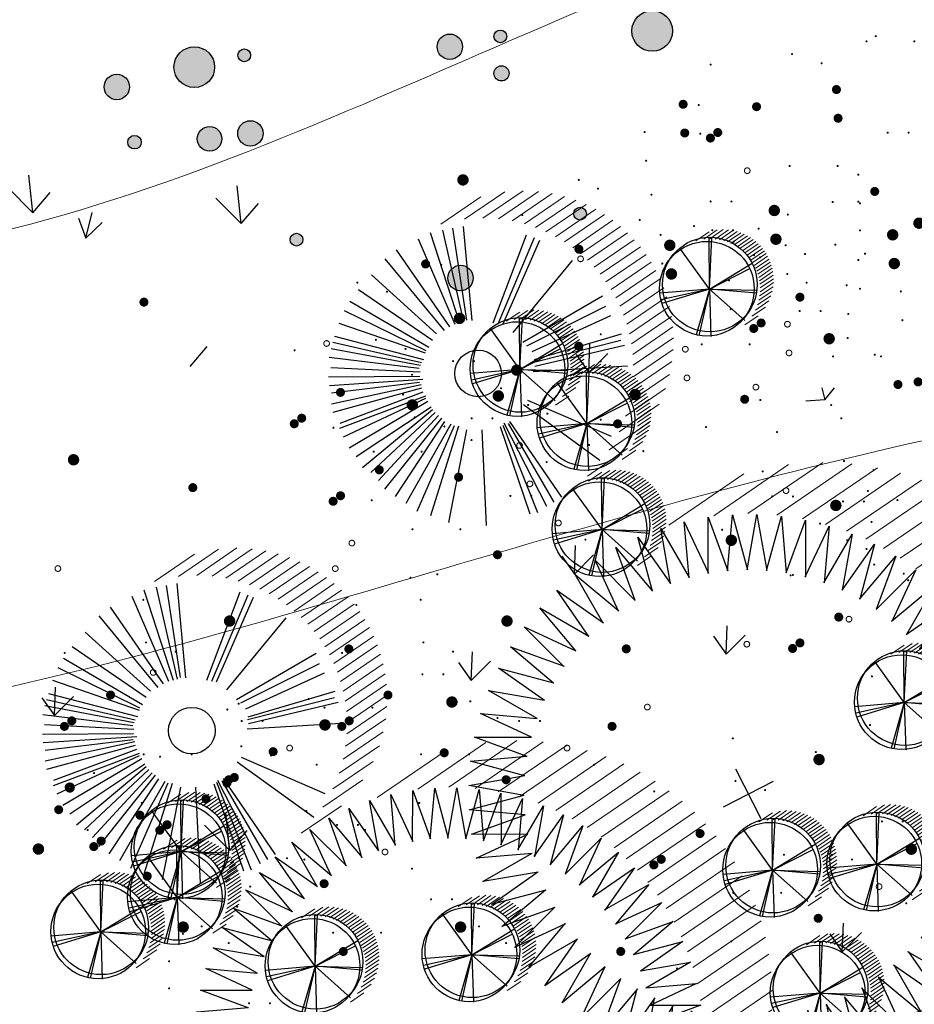
# Model space of a CAD drawing. Units: millimetres. Extents: x 1172 to 2372, y 472 to 752.
# Drawn here: x 1439 to 1443, y 529 to 533 of the extents above; entities that cross this region are included whole.
import ezdxf

# ---------------------------------------------------------------- set-up
doc = ezdxf.new("R2010")
doc.units = ezdxf.units.MM
doc.layers.get('0').update_dxf_attribs({"lineweight": 5})
for name, color, linetype, lineweight in [('---pelle', 2, 'Continuous', 20), ('A- FURNITUR', 41, 'Continuous', 13), ('A-landscape2', 8, 'Continuous', 18), ('line', 2, 'Continuous', 5)]:
    doc.layers.add(name, color=color, linetype=linetype, lineweight=lineweight)
for name, color, linetype in [('A-landscape', 7, 'Continuous'), ('A-landscape1', 101, 'Continuous'), ('A-PLANTS', 54, 'Continuous')]:
    doc.layers.add(name, color=color, linetype=linetype)
doc.layers.add('A-landscape3', color=7, linetype='Continuous', true_color=0xe4ac6c)

# ---------------------------------------------------------------- blocks, each defined once
blk = doc.blocks.new('chaman22')
at = {"layer": 'A-landscape1', "color": 3}
for p, q in [((14.3896, 19.5339), (14.3983, 19.7606)), ((14.289, 19.6775), (14.3896, 19.5339)), ((14.3896, 19.5339), (14.5418, 19.686)), ((2.4522, 18.7877), (2.4191, 19.088)), ((2.2483, 18.9904), (2.4518, 18.7872)), ((2.4518, 18.7872), (2.5894, 18.9477)), ((4.1134, 18.7009), (4.0803, 19.0012)), ((3.9096, 18.9036), (4.113, 18.7004)), ((4.113, 18.7004), (4.2506, 18.8609)), ((2.8742, 18.5847), (2.9231, 18.7885)), ((2.8166, 18.7425), (2.8742, 18.5847)), ((2.8742, 18.5847), (3.0034, 18.7081)), ((3.705, 17.5589), (3.8426, 17.7194)), ((6.8846, 17.5115), (6.8933, 17.7381)), ((6.784, 17.655), (6.8846, 17.5115)), ((6.8846, 17.5115), (7.0368, 17.6635)), ((8.744, 17.3907), (8.768, 17.2949)), ((8.768, 17.2949), (8.8458, 17.3907)), ((8.768, 17.2949), (8.618, 17.283)), ((6.7711, 15.9039), (6.7798, 16.1305)), ((6.6705, 16.0474), (6.7711, 15.9039)), ((6.7711, 15.9039), (6.9233, 16.0559)), ((7.9805, 15.2643), (7.9892, 15.491)), ((7.8799, 15.4079), (7.9805, 15.2643)), ((7.9805, 15.2643), (8.1327, 15.4164)), ((2.624, 14.7737), (2.6327, 15.0003)), ((2.5235, 14.9172), (2.624, 14.7737)), ((2.624, 14.7737), (2.7762, 14.9257)), ((4.0231, 13.6971), (3.99, 13.9974)), ((3.8193, 13.8999), (4.0227, 13.6966)), ((4.0227, 13.6966), (4.1603, 13.8571)), ((8.9074, 12.89), (8.9161, 13.1167)), ((8.8069, 13.0336), (8.9074, 12.89)), ((8.9074, 12.89), (9.0596, 13.0421))]:
    blk.add_line(p, q, dxfattribs=at)
blk = doc.blocks.new('*X147')
at = {"color": 0}
for p, q in [((7.996, 13.2812), (8.1578, 13.2812)), ((8.0712, 13.25), (8.233, 13.25)), ((8.1238, 13.2188), (8.2856, 13.2188)), ((8.165, 13.1875), (8.3268, 13.1875)), ((8.1987, 13.1562), (8.3605, 13.1562)), ((8.227, 13.125), (8.3888, 13.125)), ((8.251, 13.0938), (8.4128, 13.0938)), ((8.2713, 13.0625), (8.4331, 13.0625)), ((8.2886, 13.0312), (8.4504, 13.0312)), ((8.3031, 13), (8.4649, 13)), ((8.3151, 12.9688), (8.4769, 12.9688)), ((8.3247, 12.9375), (8.4865, 12.9375)), ((8.3322, 12.9062), (8.494, 12.9062)), ((8.3376, 12.875), (8.4994, 12.875)), ((8.341, 12.8438), (8.5028, 12.8438)), ((8.3424, 12.8125), (8.5043, 12.8125)), ((8.3419, 12.7812), (8.5037, 12.7812)), ((8.3394, 12.75), (8.5012, 12.75)), ((8.3349, 12.7188), (8.4967, 12.7188)), ((8.3284, 12.6875), (8.4902, 12.6875)), ((8.3197, 12.6562), (8.4816, 12.6562)), ((8.3088, 12.625), (8.4706, 12.625)), ((8.2955, 12.5938), (8.4573, 12.5938)), ((8.2795, 12.5625), (8.4414, 12.5625)), ((8.2606, 12.5312), (8.4225, 12.5312)), ((8.2384, 12.5), (8.4002, 12.5)), ((8.2122, 12.4688), (8.374, 12.4688)), ((8.1811, 12.4375), (8.3429, 12.4375)), ((8.1436, 12.4062), (8.3055, 12.4062)), ((8.097, 12.375), (8.2588, 12.375)), ((8.0346, 12.3438), (8.1964, 12.3438)), ((7.9265, 12.3125), (8.0883, 12.3125))]:
    blk.add_line(p, q, dxfattribs=at)
blk = doc.blocks.new('SHADOW1')
blk.add_blockref('*X147', (-7.8425, -12.8054))
blk = doc.blocks.new('T34A')
at = {"color": 73, "linetype": 'Continuous', "true_color": 0x96d43a}
for p, q in [((-0.0439, 0.1978), (-0.124, 0.494)), ((0.0178, 0.205), (0.0228, 0.5245)), ((0.0682, 0.2017), (0.1481, 0.506)), ((-0.0712, 0.1893), (-0.2069, 0.461)), ((-0.0564, 0.1863), (-0.1814, 0.4724)), ((-0.0532, 0.1933), (-0.1502, 0.4917)), ((0.0945, 0.1879), (0.2066, 0.4802)), ((0.1091, 0.1858), (0.2507, 0.4627)), ((-0.0758, 0.1825), (-0.2331, 0.446)), ((0.1192, 0.1801), (0.286, 0.4342)), ((0.1397, 0.1694), (0.3198, 0.4087)), ((0.1492, 0.1572), (0.3534, 0.3825)), ((-0.1264, 0.1294), (-0.3689, 0.3303)), ((0.1593, 0.1483), (0.3713, 0.3514)), ((0.1689, 0.137), (0.3962, 0.324)), ((0.1774, 0.1279), (0.4219, 0.3066)), ((0.1816, 0.1184), (0.4417, 0.2687)), ((-0.1403, 0.1156), (-0.4111, 0.253)), ((0.1909, 0.0999), (0.4628, 0.2384)), ((0.1986, 0.0892), (0.4808, 0.1999)), ((0.1978, 0.0811), (0.4909, 0.171)), ((0.2057, 0.0675), (0.4888, 0.1539)), ((0.2099, 0.0541), (0.5094, 0.1158)), ((0.2099, 0.0424), (0.5125, 0.0879)), ((0.2148, 0.0349), (0.5101, 0.0517)), ((-0.1657, 0.0222), (-0.4802, 0.0228)), ((-0.1715, 0.0046), (-0.4744, -0.0473)), ((0.2028, 0.0257), (0.5155, 0.0265)), ((0.2107, 0.0003), (0.5069, -0.0331)), ((0.2131, 0.0147), (0.5161, -0.0024)), ((-0.1718, -0.0178), (-0.4666, -0.0848)), ((-0.1692, -0.0092), (-0.4628, -0.0638)), ((0.2047, -0.0304), (0.495, -0.1168)), ((0.2083, -0.0217), (0.5021, -0.0966)), ((0.2135, -0.012), (0.5107, -0.0677)), ((-0.1659, -0.0452), (-0.4354, -0.1481)), ((-0.15, -0.0654), (-0.4202, -0.1803)), ((0.1885, -0.0615), (0.4698, -0.1792)), ((0.1954, -0.0405), (0.4864, -0.1361)), ((-0.1373, -0.0778), (-0.4118, -0.2153)), ((0.1767, -0.0799), (0.43, -0.2499)), ((0.1868, -0.0691), (0.4494, -0.22)), ((-0.107, -0.1124), (-0.3194, -0.339)), ((0.1478, -0.1236), (0.3525, -0.3334)), ((0.1634, -0.103), (0.3986, -0.2868)), ((-0.0741, -0.1409), (-0.2144, -0.4142)), ((-0.0583, -0.1438), (-0.1972, -0.4237)), ((-0.042, -0.1487), (-0.1715, -0.4348)), ((0.0275, -0.1603), (0.0361, -0.4756)), ((0.0443, -0.1631), (0.0719, -0.4715)), ((0.0547, -0.158), (0.1057, -0.468)), ((0.0686, -0.1543), (0.1472, -0.461)), ((0.0844, -0.1516), (0.1887, -0.4423)), ((0.1027, -0.1446), (0.2634, -0.4113)), ((0.1207, -0.1337), (0.3028, -0.3845))]:
    blk.add_line(p, q, dxfattribs=at)
at = {"color": 1, "linetype": 'Continuous'}
blk.add_circle((0.0183, 0.0166), 0.0777, dxfattribs=at)
blk = doc.blocks.new('tr11')
at = {"layer": 'A-landscape2', "xscale": 3.419999999999987, "yscale": 3.419999999999987, "zscale": 3.419999999999987, "rotation": 34.34447400000001}
blk.add_blockref('SHADOW1', (0.059, 0.061), dxfattribs=at)
at = {"layer": 'A-PLANTS', "xscale": 3.419999999999991, "yscale": 3.419999999999991, "zscale": 3.419999999999991, "rotation": 183.6000000000005}
blk.add_blockref('T34A', (0.059, 0.061), dxfattribs=at)
blk = doc.blocks.new('T11')
at = {"color": 73, "linetype": 'Continuous', "true_color": 0x96d43a}
for p, q in [((-0.057158, 0.395895), (-0.053108, 0.495974)), ((-0.053108, 0.495974), (-0.021948, 0.399397)), ((-0.022436, 0.39937), (-0.009679, 0.498716)), ((-0.009679, 0.498716), (0.012945, 0.39979)), ((0.012457, 0.399805), (0.033824, 0.49766)), ((0.033824, 0.49766), (0.04774, 0.397142)), ((0.047255, 0.3972), (0.077069, 0.492819)), ((0.077069, 0.492819), (0.082171, 0.39147)), ((-0.125036, 0.379955), (-0.138426, 0.479216)), ((-0.138426, 0.479216), (-0.090969, 0.389517)), ((-0.091445, 0.389406), (-0.096133, 0.489458)), ((-0.096133, 0.489458), (-0.056674, 0.395964)), ((0.081693, 0.391569), (0.119728, 0.484228)), ((0.119728, 0.484228), (0.115978, 0.382818)), ((-0.157675, 0.367613), (-0.179666, 0.46533)), ((-0.179666, 0.46533), (-0.124572, 0.380108)), ((0.11551, 0.382959), (0.161476, 0.471949)), ((0.161476, 0.471949), (0.148901, 0.371252)), ((-0.189115, 0.352472), (-0.219538, 0.447899)), ((-0.219538, 0.447899), (-0.157226, 0.367804)), ((0.148448, 0.371435), (0.201994, 0.456079)), ((0.201994, 0.456079), (0.180691, 0.356863)), ((-0.219115, 0.334646), (-0.25774, 0.427061)), ((-0.25774, 0.427061), (-0.188684, 0.352701)), ((0.180255, 0.357084), (0.240976, 0.436739)), ((0.240976, 0.436739), (0.211106, 0.339756)), ((0.210691, 0.340014), (0.278123, 0.414076)), ((0.278123, 0.414076), (0.239915, 0.320063)), ((-0.247448, 0.314276), (-0.29398, 0.402971)), ((-0.29398, 0.402971), (-0.218706, 0.334913)), ((0.239524, 0.320356), (0.313154, 0.388258)), ((0.313154, 0.388258), (0.266897, 0.297937)), ((-0.273897, 0.291513), (-0.327982, 0.375818)), ((-0.327982, 0.375818), (-0.247064, 0.314577)), ((0.266533, 0.298262), (0.345801, 0.359489)), ((0.345801, 0.359489), (0.291848, 0.273542)), ((-0.298262, 0.266533), (-0.359489, 0.3458)), ((-0.359489, 0.3458), (-0.273541, 0.291849)), ((0.291514, 0.273897), (0.375817, 0.327982)), ((0.375817, 0.327982), (0.314578, 0.247065)), ((-0.320357, 0.239523), (-0.388259, 0.313154)), ((-0.388259, 0.313154), (-0.297936, 0.266897)), ((0.314276, 0.247448), (0.402972, 0.29398)), ((0.402972, 0.29398), (0.334914, 0.218706)), ((-0.340014, 0.210691), (-0.414075, 0.278124)), ((-0.414075, 0.278124), (-0.320064, 0.239916)), ((0.334647, 0.219114), (0.427061, 0.25774)), ((0.427061, 0.25774), (0.352701, 0.188684)), ((-0.357083, 0.180254), (-0.436739, 0.240976)), ((-0.436739, 0.240976), (-0.339756, 0.211107)), ((0.352471, 0.189116), (0.447899, 0.219538)), ((0.447899, 0.219538), (0.367804, 0.157225)), ((-0.371434, 0.148447), (-0.45608, 0.201994)), ((-0.45608, 0.201994), (-0.356862, 0.180691)), ((0.367612, 0.157675), (0.465329, 0.179667)), ((0.465329, 0.179667), (0.380108, 0.124571)), ((-0.382959, 0.115511), (-0.471949, 0.161476)), ((-0.471949, 0.161476), (-0.371253, 0.148901)), ((0.379955, 0.125036), (0.479217, 0.138426)), ((0.479217, 0.138426), (0.389518, 0.090969)), ((-0.391569, 0.081694), (-0.484227, 0.119728)), ((-0.484227, 0.119728), (-0.382817, 0.115978)), ((0.389407, 0.091444), (0.489458, 0.096132)), ((0.489458, 0.096132), (0.395965, 0.056673)), ((-0.492819, 0.07707), (-0.391469, 0.08217)), ((-0.397199, 0.047255), (-0.492819, 0.07707)), ((0.395895, 0.057158), (0.495974, 0.053108)), ((0.495974, 0.053108), (0.399397, 0.021948)), ((-0.497661, 0.033823), (-0.397141, 0.047739)), ((0, -0.050001), (0, 0.050001)), ((-0.399806, 0.012457), (-0.497661, 0.033823)), ((0.39937, 0.022436), (0.498715, 0.00968)), ((-0.498715, -0.00968), (-0.39979, 0.012945)), ((0.498715, 0.00968), (0.39979, -0.012945)), ((-0.39937, -0.022436), (-0.498715, -0.00968)), ((-0.05, 0), (0.05, 0)), ((0.399806, -0.012457), (0.497661, -0.033823)), ((-0.495974, -0.053108), (-0.399397, -0.021948)), ((0.497661, -0.033823), (0.397141, -0.047739)), ((0.397199, -0.047255), (0.492819, -0.07707)), ((-0.395895, -0.057158), (-0.495974, -0.053108)), ((-0.489458, -0.096132), (-0.395965, -0.056673)), ((0.492819, -0.07707), (0.391469, -0.08217)), ((0.391569, -0.081694), (0.484227, -0.119728)), ((-0.389407, -0.091444), (-0.489458, -0.096132)), ((-0.479217, -0.138426), (-0.389518, -0.090969)), ((0.484227, -0.119728), (0.382817, -0.115978)), ((0.382959, -0.115511), (0.471949, -0.161476)), ((-0.379955, -0.125036), (-0.479217, -0.138426)), ((-0.465329, -0.179667), (-0.380108, -0.124571)), ((-0.367612, -0.157675), (-0.465329, -0.179667)), ((-0.447899, -0.219538), (-0.367804, -0.157225)), ((0.471949, -0.161476), (0.371253, -0.148901)), ((0.371434, -0.148447), (0.45608, -0.201994)), ((-0.352471, -0.189116), (-0.447899, -0.219538)), ((-0.427061, -0.25774), (-0.352701, -0.188684)), ((0.45608, -0.201994), (0.356862, -0.180691)), ((0.357083, -0.180254), (0.436739, -0.240976)), ((0.340014, -0.210691), (0.414075, -0.278124)), ((-0.334647, -0.219114), (-0.427061, -0.25774)), ((-0.402972, -0.29398), (-0.334914, -0.218706)), ((0.436739, -0.240976), (0.339756, -0.211107)), ((0.414075, -0.278124), (0.320064, -0.239916)), ((0.320357, -0.239523), (0.388259, -0.313154)), ((-0.314276, -0.247448), (-0.402972, -0.29398)), ((-0.375817, -0.327982), (-0.314578, -0.247065)), ((-0.291514, -0.273897), (-0.375817, -0.327982)), ((-0.345801, -0.359489), (-0.291848, -0.273542)), ((0.388259, -0.313154), (0.297936, -0.266897)), ((0.298262, -0.266533), (0.359489, -0.3458)), ((-0.266533, -0.298262), (-0.345801, -0.359489)), ((-0.313154, -0.388258), (-0.266897, -0.297937)), ((0.359489, -0.3458), (0.273541, -0.291849)), ((0.273897, -0.291513), (0.327982, -0.375818)), ((0.327982, -0.375818), (0.247064, -0.314577)), ((0.247448, -0.314276), (0.29398, -0.402971)), ((-0.239524, -0.320356), (-0.313154, -0.388258)), ((-0.278123, -0.414076), (-0.239915, -0.320063)), ((-0.210691, -0.340014), (-0.278123, -0.414076)), ((-0.240976, -0.436739), (-0.211106, -0.339756)), ((0.29398, -0.402971), (0.218706, -0.334913)), ((0.219115, -0.334646), (0.25774, -0.427061)), ((-0.180255, -0.357084), (-0.240976, -0.436739)), ((-0.201994, -0.456079), (-0.180691, -0.356863)), ((0.219538, -0.447899), (0.157226, -0.367804)), ((0.157675, -0.367613), (0.179666, -0.46533)), ((0.25774, -0.427061), (0.188684, -0.352701)), ((0.189115, -0.352472), (0.219538, -0.447899)), ((-0.148448, -0.371435), (-0.201994, -0.456079)), ((-0.161476, -0.471949), (-0.148901, -0.371252)), ((-0.11551, -0.382959), (-0.161476, -0.471949)), ((-0.119728, -0.484228), (-0.115978, -0.382818)), ((0.179666, -0.46533), (0.124572, -0.380108)), ((0.125036, -0.379955), (0.138426, -0.479216)), ((-0.081693, -0.391569), (-0.119728, -0.484228)), ((-0.077069, -0.492819), (-0.082171, -0.39147)), ((-0.047255, -0.3972), (-0.077069, -0.492819)), ((-0.033824, -0.49766), (-0.04774, -0.397142)), ((-0.012457, -0.399805), (-0.033824, -0.49766)), ((0.009679, -0.498716), (-0.012945, -0.39979)), ((0.022436, -0.39937), (0.009679, -0.498716)), ((0.053108, -0.495974), (0.021948, -0.399397)), ((0.057158, -0.395895), (0.053108, -0.495974)), ((0.096133, -0.489458), (0.056674, -0.395964)), ((0.138426, -0.479216), (0.090969, -0.389517)), ((0.091445, -0.389406), (0.096133, -0.489458))]:
    blk.add_line(p, q, dxfattribs=at)
blk = doc.blocks.new('tr12')
at = {"layer": 'A-landscape2', "xscale": 1.424999999999998, "yscale": 1.424999999999998, "zscale": 1.424999999999998, "rotation": 34.34447399999853}
blk.add_blockref('SHADOW1', (0.0325, -0.0634), dxfattribs=at)
at = {"layer": 'A-PLANTS', "xscale": 1.424999999999958, "yscale": 1.424999999999958, "zscale": 1.424999999999958, "rotation": 27.14392787822652}
blk.add_blockref('T11', (0.0325, -0.0634), dxfattribs=at)
blk = doc.blocks.new('tr20')
at = {"layer": 'A-landscape3', "linetype": 'Continuous', "xscale": 3, "yscale": 3, "zscale": 3}
blk.add_blockref('tr12', (-0.0975, 0.1902), dxfattribs=at)
blk = doc.blocks.new('T41')
at = {"color": 86, "linetype": 'Continuous'}
for p, q in [((0.0043, 0.0045), (-0.1952, 0.4322)), ((0.0043, 0.0045), (-0.0824, 0.469)), ((0.0043, 0.0045), (-0.0544, 0.4749)), ((0.0043, 0.0045), (0.3817, 0.3236)), ((0.0043, 0.0045), (0.4073, 0.2921)), ((0.0043, 0.0045), (0.4421, 0.238)), ((0.0043, 0.0045), (-0.4434, 0.1538)), ((-0.4422, -0.1439), (0.0043, 0.0045)), ((0.0043, 0.0045), (-0.435, -0.1715)), ((0.0043, 0.0045), (-0.2846, -0.3426)), ((0.0043, 0.0045), (-0.2846, -0.4012)), ((0.0043, 0.0045), (0.437, -0.2559)), ((0.0043, 0.0045), (0.2117, -0.4693)), ((0.0043, 0.0045), (0.1861, -0.4799))]:
    blk.add_line(p, q, dxfattribs=at)
at = {"color": 3, "linetype": 'Continuous'}
for centre in [(0.0179, -0.039), (0.0287, 0.0104)]:
    blk.add_circle(centre, 0.4719, dxfattribs=at)
blk = doc.blocks.new('a')
at = {"layer": 'A-landscape', "const_width": 0.00831}
for points in [[(467.2853, 81.7196, 1), (467.2919, 81.7247, 1)], [(467.3597, 81.7609, 1), (467.3663, 81.766, 1)], [(467.6677, 81.7196, 1), (467.6743, 81.7247, 1)], [(466.6913, 81.6176, 1), (466.6979, 81.6227, 1)], [(466.0429, 81.5345, 1), (466.0495, 81.5396, 1)], [(466.9275, 81.5447, 1), (466.934, 81.5499, 1)], [(465.5152, 80.9954, 1), (465.5218, 81.0005, 1)], [(465.528, 80.7663, 1), (465.5346, 80.7714, 1)], [(466.6732, 80.7249, 1), (466.6798, 80.7301, 1)], [(467.0556, 80.7249, 1), (467.0622, 80.7301, 1)], [(464.9909, 80.6141, 1), (464.9975, 80.6193, 1)], [(465.1447, 80.5443, 1), (465.1513, 80.5495, 1)], [(465.5704, 80.4958, 1), (465.577, 80.5009, 1)], [(466.2086, 80.4416, 1), (466.2152, 80.4467, 1)], [(467.0158, 80.4379, 1), (467.0223, 80.443, 1)], [(464.5395, 80.3332, 1), (464.546, 80.3383, 1)], [(465.4772, 80.295, 1), (465.4838, 80.3001, 1)], [(465.9095, 80.2451, 1), (465.916, 80.2502, 1)], [(466.2214, 80.2125, 1), (466.2279, 80.2176, 1)], [(465.6433, 80.1756, 1), (465.6499, 80.1807, 1)], [(466.6408, 80.0925, 1), (466.6474, 80.0976, 1)], [(467.037, 80.0976, 1), (467.0436, 80.1028, 1)], [(466.3887, 80.0145, 1), (466.3952, 80.0196, 1)], [(466.7946, 80.0227, 1), (466.8012, 80.0278, 1)], [(467.2732, 80.0248, 1), (467.2798, 80.0299, 1)], [(465.6561, 79.9465, 1), (465.6627, 79.9516, 1)], [(467.2203, 79.9741, 1), (467.2269, 79.9792, 1)], [(466.6536, 79.8634, 1), (466.6602, 79.8685, 1)], [(463.2248, 79.7941, 1), (463.2314, 79.7992, 1)], [(466.1894, 79.8115, 1), (466.1959, 79.8166, 1)], [(466.8074, 79.7936, 1), (466.814, 79.7987, 1)], [(467.1271, 79.7733, 1), (467.1337, 79.7784, 1)], [(467.2331, 79.745, 1), (467.2397, 79.7501, 1)], [(463.461, 79.7213, 1), (463.4676, 79.7264, 1)], [(467.5594, 79.7235, 1), (467.5659, 79.7286, 1)], [(466.2022, 79.5824, 1), (466.2087, 79.5875, 1)], [(466.7529, 79.5675, 1), (466.7595, 79.5726, 1)], [(466.9192, 79.5675, 1), (466.9258, 79.5726, 1)], [(467.1399, 79.5442, 1), (467.1465, 79.5493, 1)], [(464.0408, 79.481, 1), (464.0473, 79.4861, 1)], [(467.5722, 79.4943, 1), (467.5787, 79.4995, 1)], [(467.1353, 79.3514, 1), (467.1419, 79.3565, 1)], [(463.3724, 79.3377, 1), (463.3789, 79.3428, 1)], [(465.9716, 79.3015, 1), (465.9781, 79.3066, 1)], [(466.3539, 79.3015, 1), (466.3605, 79.3066, 1)], [(462.724, 79.2546, 1), (462.7305, 79.2597, 1)], [(463.6085, 79.2648, 1), (463.6151, 79.27, 1)], [(467.019, 79.205, 1), (467.0255, 79.2101, 1)], [(467.3514, 79.2184, 1), (467.358, 79.2235, 1)], [(467.4013, 79.205, 1), (467.4079, 79.2101, 1)], [(464.1544, 79.1675, 1), (464.1609, 79.1726, 1)], [(463.6608, 79.0592, 1), (463.6674, 79.0643, 1)], [(463.5891, 78.9015, 1), (463.5957, 78.9066, 1)], [(464.3505, 78.8622, 1), (464.3571, 78.8673, 1)], [(464.5866, 78.8184, 1), (464.5932, 78.8235, 1)], [(464.7404, 78.7486, 1), (464.747, 78.7537, 1)], [(463.6821, 78.7189, 1), (463.6887, 78.724, 1)], [(463.9183, 78.646, 1), (463.9248, 78.6512, 1)], [(465.1661, 78.7, 1), (465.1727, 78.7051, 1)], [(466.0061, 78.6414, 1), (466.0126, 78.6465, 1)], [(467.0849, 78.7107, 1), (467.0915, 78.7159, 1)], [(463.0337, 78.6358, 1), (463.0403, 78.6409, 1)], [(464.1352, 78.5374, 1), (464.1417, 78.5425, 1)], [(465.0729, 78.4992, 1), (465.0795, 78.5043, 1)], [(463.3543, 78.445, 1), (463.3608, 78.4502, 1)], [(463.7367, 78.445, 1), (463.7432, 78.4502, 1)], [(465.5052, 78.4493, 1), (465.5117, 78.4544, 1)], [(460.9622, 78.3528, 1), (460.9687, 78.3579, 1)], [(464.7342, 78.3619, 1), (464.7407, 78.367, 1)], [(467.1062, 78.3705, 1), (467.1127, 78.3756, 1)], [(466.4578, 78.2873, 1), (466.4644, 78.2924, 1)], [(467.3424, 78.2976, 1), (467.3489, 78.3027, 1)], [(467.2964, 78.1312, 1), (467.303, 78.1363, 1)], [(466.6994, 78.0876, 1), (466.706, 78.0927, 1)], [(467.0987, 78.0476, 1), (467.1052, 78.0527, 1)], [(467.2649, 78.0476, 1), (467.2715, 78.0527, 1)], [(467.5326, 78.0584, 1), (467.5391, 78.0635, 1)], [(467.3255, 77.8847, 1), (467.3321, 77.8898, 1)], [(463.664, 77.8262, 1), (463.6706, 77.8313, 1)], [(464.0464, 77.8262, 1), (464.053, 77.8313, 1)], [(466.1342, 77.8216, 1), (466.1407, 77.8267, 1)], [(465.0439, 77.7431, 1), (465.0505, 77.7482, 1)], [(467.1317, 77.7385, 1), (467.1382, 77.7436, 1)], [(467.2854, 77.6687, 1), (467.292, 77.6738, 1)], [(467.3468, 77.5444, 1), (467.3534, 77.5495, 1)], [(463.8622, 77.4664, 1), (463.8688, 77.4715, 1)], [(467.583, 77.4715, 1), (467.5895, 77.4767, 1)], [(466.6802, 77.4575, 1), (466.6868, 77.4626, 1)], [(466.6984, 77.4613, 1), (466.705, 77.4664, 1)], [(467.6179, 77.4193, 1), (467.6245, 77.4244, 1)], [(461.5173, 77.2629, 1), (461.5239, 77.268, 1)], [(463.73, 77.2629, 1), (463.7365, 77.268, 1)], [(462.207, 77.0659, 1), (462.2136, 77.071, 1)], [(464.4197, 77.0659, 1), (464.4262, 77.071, 1)], [(461.5386, 76.9226, 1), (461.5452, 76.9277, 1)], [(463.7513, 76.9226, 1), (463.7578, 76.9277, 1)], [(460.8902, 76.8395, 1), (460.8968, 76.8446, 1)], [(461.7748, 76.8498, 1), (461.7813, 76.8549, 1)], [(463.1029, 76.8395, 1), (463.1094, 76.8446, 1)], [(463.9874, 76.8498, 1), (463.994, 76.8549, 1)], [(463.7437, 76.6688, 1), (463.7503, 76.6739, 1)], [(463.91, 76.6688, 1), (463.9166, 76.6739, 1)], [(467.3287, 76.6517, 1), (467.3353, 76.6569, 1)], [(462.8351, 76.4707, 1), (462.8417, 76.4758, 1)], [(464.1261, 76.4527, 1), (464.1327, 76.4578, 1)], [(462.1868, 76.3876, 1), (462.1933, 76.3927, 1)], [(462.2779, 76.4338, 1), (462.2845, 76.4389, 1)], [(462.9624, 76.4028, 1), (462.9689, 76.4079, 1)], [(463.3447, 76.4028, 1), (463.3513, 76.4079, 1)], [(464.3422, 76.3197, 1), (464.3488, 76.3248, 1)], [(462.9676, 76.2368, 1), (462.9742, 76.2419, 1)], [(466.2192, 76.1575, 1), (466.2258, 76.1626, 1)], [(462.2992, 76.0935, 1), (462.3058, 76.0987, 1)], [(461.5205, 76.03, 1), (461.5271, 76.0351, 1)], [(461.6508, 76.0104, 1), (461.6574, 76.0155, 1)], [(461.9029, 76.03, 1), (461.9095, 76.0351, 1)], [(462.5354, 76.0207, 1), (462.5419, 76.0258, 1)], [(463.7332, 76.03, 1), (463.7397, 76.0351, 1)], [(464.1156, 76.03, 1), (464.1221, 76.0351, 1)], [(462.9004, 75.9468, 1), (462.907, 75.9519, 1)], [(465.1131, 75.9468, 1), (465.1196, 75.9519, 1)], [(466.9089, 75.9605, 1), (466.9155, 75.9656, 1)], [(461.1247, 75.8803, 1), (461.1312, 75.8854, 1)], [(466.2405, 75.8172, 1), (466.247, 75.8223, 1)], [(465.5921, 75.7341, 1), (465.5987, 75.7392, 1)], [(466.4767, 75.7444, 1), (466.4832, 75.7495, 1)], [(462.8171, 75.578, 1), (462.8236, 75.5832, 1)], [(467.4084, 75.4943, 1), (467.415, 75.4994, 1)], [(467.5747, 75.4943, 1), (467.5812, 75.4994, 1)], [(462.2811, 75.2009, 1), (462.2877, 75.206, 1)], [(462.6635, 75.2009, 1), (462.6701, 75.206, 1)], [(466.6271, 75.2283, 1), (466.6336, 75.2334, 1)], [(467.0094, 75.2283, 1), (467.016, 75.2334, 1)], [(463.661, 75.1178, 1), (463.6676, 75.1229, 1)], [(461.6003, 74.8725, 1), (461.6068, 74.8777, 1)], [(461.7665, 74.8725, 1), (461.7731, 74.8777, 1)], [(463.8129, 74.8725, 1), (463.8194, 74.8777, 1)], [(463.9791, 74.8725, 1), (463.9857, 74.8777, 1)], [(466.2224, 74.9246, 1), (466.229, 74.9297, 1)], [(466.6048, 74.9246, 1), (466.6113, 74.9297, 1)], [(467.6023, 74.8414, 1), (467.6088, 74.8465, 1)], [(461.9826, 74.6564, 1), (461.9892, 74.6615, 1)], [(464.1953, 74.6564, 1), (464.2018, 74.6615, 1)], [(463.0315, 74.6065, 1), (463.0381, 74.6117, 1)], [(463.4139, 74.6065, 1), (463.4204, 74.6117, 1)], [(462.1988, 74.5234, 1), (462.2053, 74.5285, 1)], [(464.4114, 74.5234, 1), (464.4179, 74.5285, 1)], [(462.3608, 74.0435, 1), (462.3674, 74.0486, 1)], [(462.5271, 74.0435, 1), (462.5337, 74.0486, 1)]]:
    blk.add_lwpolyline(points, format="xyb", close=True, dxfattribs=at)
at = {"layer": 'A-landscape'}
for points, const_width, elevation in [([(467.035, 81.3265, 1), (467.0633, 81.3485, 1)], 0.0359, -2.7857), ([(466.3979, 81.1897, 1), (466.4262, 81.2118, 1)], 0.0359, -2.7857), ([(467.0478, 81.0974, 1), (467.0761, 81.1194, 1)], 0.0359, -2.7857), ([(466.0885, 80.9836, 1), (466.1168, 81.0057, 1)], 0.0359, -2.7857), ([(466.0296, 80.9394, 1), (466.0579, 80.9615, 1)], 0.0359, -2.7857), ([(464.0522, 80.6025, 1), (464.088, 80.6304, 1)], 0.0454, -3.7493), ([(467.3404, 80.5132, 1), (467.3687, 80.5353, 1)], 0.0359, -2.7857), ([(467.6893, 80.2571, 1), (467.7251, 80.285, 1)], 0.0454, -3.7493), ([(467.4798, 80.1641, 1), (467.5156, 80.1921, 1)], 0.0454, -3.7493), ([(464.9808, 80.0523, 1), (465.0091, 80.0744, 1)], 0.0359, -2.7857), ([(465.7021, 80.0809, 1), (465.7379, 80.1088, 1)], 0.0454, -3.7493), ([(467.4926, 79.935, 1), (467.5284, 79.9629, 1)], 0.0454, -3.7493), ([(465.7149, 79.8518, 1), (465.7507, 79.8797, 1)], 0.0454, -3.7493), ([(461.5113, 79.63, 1), (461.5396, 79.6521, 1)], 0.0359, -2.7857), ([(466.7436, 79.6698, 1), (466.7719, 79.6918, 1)], 0.0359, -2.7857), ([(464.0246, 79.4971, 1), (464.0604, 79.5251, 1)], 0.0454, -3.7493), ([(466.3753, 79.4195, 1), (466.4036, 79.4416, 1)], 0.0359, -2.7857), ([(466.4342, 79.4637, 1), (466.4625, 79.4857, 1)], 0.0359, -2.7857), ([(464.9796, 79.2778, 1), (465.0079, 79.2999, 1)], 0.0359, -2.7857), ([(467.5258, 78.9724, 1), (467.5541, 78.9945, 1)], 0.0359, -2.7857), ([(467.6861, 78.9933, 1), (467.7144, 79.0154, 1)], 0.0359, -2.7857), ([(463.079, 78.9098, 1), (463.1072, 78.9319, 1)], 0.0359, -2.7857), ([(464.3343, 78.8783, 1), (464.3702, 78.9063, 1)], 0.0454, -3.7493), ([(465.4256, 78.89, 1), (465.4614, 78.9179, 1)], 0.0454, -3.7493), ([(463.6479, 78.8067, 1), (463.6837, 78.8346, 1)], 0.0454, -3.7493), ([(462.7695, 78.7037, 1), (462.7978, 78.7258, 1)], 0.0359, -2.7857), ([(462.7106, 78.6595, 1), (462.7389, 78.6816, 1)], 0.0359, -2.7857), ([(465.2894, 78.659, 1), (465.3177, 78.6811, 1)], 0.0359, -2.7857), ([(460.946, 78.3689, 1), (460.9818, 78.3969, 1)], 0.0454, -3.7493), ([(463.3887, 78.291, 1), (463.417, 78.3131, 1)], 0.0359, -2.7857), ([(464.0215, 78.2333, 1), (464.0497, 78.2554, 1)], 0.0359, -2.7857), ([(461.901, 78.1496, 1), (461.9293, 78.1717, 1)], 0.0359, -2.7857), ([(463.0793, 78.0849, 1), (463.1076, 78.107, 1)], 0.0359, -2.7857), ([(463.0204, 78.0407, 1), (463.0487, 78.0628, 1)], 0.0359, -2.7857), ([(466.1929, 77.7268, 1), (466.2288, 77.7547, 1)], 0.0454, -3.7493), ([(464.3312, 77.6145, 1), (464.3595, 77.6366, 1)], 0.0359, -2.7857), ([(467.0534, 77.1165, 1), (467.0817, 77.1386, 1)], 0.0359, -2.7857), ([(462.1908, 77.0821, 1), (462.2267, 77.11, 1)], 0.0454, -3.7493), ([(464.4035, 77.0821, 1), (464.4393, 77.11, 1)], 0.0454, -3.7493), ([(466.744, 76.9104, 1), (466.7723, 76.9325, 1)], 0.0359, -2.7857), ([(463.1459, 76.8628, 1), (463.1742, 76.8848, 1)], 0.0359, -2.7857), ([(465.3585, 76.8628, 1), (465.3868, 76.8848, 1)], 0.0359, -2.7857), ([(466.6851, 76.8662, 1), (466.7133, 76.8883, 1)], 0.0359, -2.7857), ([(461.2452, 76.4947, 1), (461.2735, 76.5168, 1)], 0.0359, -2.7857), ([(463.4579, 76.4947, 1), (463.4862, 76.5168, 1)], 0.0359, -2.7857), ([(460.9358, 76.2886, 1), (460.9641, 76.3107, 1)], 0.0359, -2.7857), ([(462.9514, 76.253, 1), (462.9873, 76.2809, 1)], 0.0454, -3.7493), ([(463.1485, 76.2886, 1), (463.1767, 76.3107, 1)], 0.0359, -2.7857), ([(460.8769, 76.2444, 1), (460.9052, 76.2665, 1)], 0.0359, -2.7857), ([(463.0895, 76.2444, 1), (463.1178, 76.2665, 1)], 0.0359, -2.7857), ([(465.2452, 76.2447, 1), (465.2735, 76.2668, 1)], 0.0359, -2.7857), ([(462.5417, 76.0428, 1), (462.57, 76.0649, 1)], 0.0359, -2.7857), ([(463.9065, 76.0337, 1), (463.9348, 76.0558, 1)], 0.0359, -2.7857), ([(466.8927, 75.9767, 1), (466.9285, 76.0046, 1)], 0.0454, -3.7493), ([(462.1734, 75.7925, 1), (462.2017, 75.8146, 1)], 0.0359, -2.7857), ([(462.1877, 75.8183, 1), (462.216, 75.8403, 1)], 0.0359, -2.7857), ([(462.2323, 75.8367, 1), (462.2606, 75.8588, 1)], 0.0359, -2.7857), ([(464.4004, 75.8183, 1), (464.4286, 75.8403, 1)], 0.0359, -2.7857), ([(460.9198, 75.7564, 1), (460.948, 75.7784, 1)], 0.0454, -2.7857), ([(462.0058, 75.6657, 1), (462.0341, 75.6877, 1)], 0.0359, -2.7857), ([(460.8314, 75.5797, 1), (460.8596, 75.6018, 1)], 0.0359, -2.7857), ([(461.4796, 75.5355, 1), (461.5079, 75.5576, 1)], 0.0359, -2.7857), ([(461.6375, 75.4154, 1), (461.6658, 75.4375, 1)], 0.0359, -2.7857), ([(461.6964, 75.4596, 1), (461.7247, 75.4816, 1)], 0.0359, -2.7857), ([(465.9471, 75.3893, 1), (465.9754, 75.4114, 1)], 0.0359, -2.7857), ([(461.1702, 75.3294, 1), (461.1985, 75.3515, 1)], 0.0359, -2.7857), ([(460.6661, 75.2625, 1), (460.7019, 75.2904, 1)], 0.0454, -3.7493), ([(461.1113, 75.2853, 1), (461.1396, 75.3073, 1)], 0.0359, -2.7857), ([(465.6377, 75.1832, 1), (465.666, 75.2053, 1)], 0.0359, -2.7857), ([(465.5787, 75.139, 1), (465.607, 75.1611, 1)], 0.0359, -2.7857), ([(461.5376, 75.049, 1), (461.5659, 75.0711, 1)], 0.0359, -2.7857), ([(462.9483, 74.9892, 1), (462.9766, 75.0113, 1)], 0.0359, -2.7857), ([(466.8896, 74.7128, 1), (466.9179, 74.7349, 1)], 0.0359, -2.7857), ([(463.1017, 74.4484, 1), (463.13, 74.4705, 1)], 0.0359, -2.7857), ([(465.3143, 74.4484, 1), (465.3426, 74.4705, 1)], 0.0359, -2.7857)]:
    blk.add_lwpolyline(points, format="xyb", close=True, dxfattribs=dict(at, const_width=const_width, elevation=elevation))
at = {"layer": 'A-landscape', "color": 1}
for points, const_width, elevation in [([(465.8121, 81.2087, 1), (465.8404, 81.2308, 1)], 0.0359, -2.7857), ([(465.8249, 80.9796, 1), (465.8532, 81.0017, 1)], 0.0359, -2.7857), ([(463.7579, 79.9346, 1), (463.7862, 79.9566, 1)], 0.0359, -2.7857), ([(466.9732, 79.3347, 1), (467.009, 79.3626, 1)], 0.0454, -3.7493), ([(466.3029, 78.8547, 1), (466.3312, 78.8767, 1)], 0.0359, -2.7857), ([(463.964, 76.436, 1), (463.9998, 76.4639, 1)], 0.0454, -3.7493), ([(467.6287, 75.2615, 1), (467.6645, 75.2894, 1)], 0.0454, -3.7493), ([(461.8205, 74.6397, 1), (461.8563, 74.6676, 1)], 0.0454, -3.7493), ([(464.0331, 74.6397, 1), (464.0689, 74.6676, 1)], 0.0454, -3.7493)]:
    blk.add_lwpolyline(points, format="xyb", close=True, dxfattribs=dict(at, const_width=const_width, elevation=elevation))
for points, const_width in [([(465.9475, 81.2116, 1), (465.954, 81.2167, 1)], 0.00831), ([(465.9603, 80.9824, 1), (465.9668, 80.9876, 1)], 0.00831), ([(466.3341, 80.6873, 1), (466.3407, 80.6924, 1)], 0.0454), ([(465.005, 79.984, 1), (465.0115, 79.9891, 1)], 0.0454), ([(463.8933, 79.9374, 1), (463.8998, 79.9425, 1)], 0.00831), ([(466.6549, 79.4624, 1), (466.6614, 79.4675, 1)], 0.0454), ([(462.9792, 79.3085, 1), (462.9858, 79.3136, 1)], 0.0454), ([(465.8402, 79.2629, 1), (465.8468, 79.268, 1)], 0.0454), ([(466.6677, 79.2333, 1), (466.6742, 79.2384, 1)], 0.0454), ([(465.853, 79.0338, 1), (465.8596, 79.0389, 1)], 0.0454), ([(466.4033, 78.9601, 1), (466.4098, 78.9652, 1)], 0.0454), ([(466.4383, 78.8575, 1), (466.4449, 78.8626, 1)], 0.00831), ([(464.6007, 78.1882, 1), (464.6072, 78.1934, 1)], 0.0454), ([(466.6439, 78.134, 1), (466.6504, 78.1392, 1)], 0.0454), ([(463.1806, 77.7157, 1), (463.1872, 77.7208, 1)], 0.0454), ([(460.8357, 77.5123, 1), (460.8423, 77.5174, 1)], 0.0454), ([(463.0483, 77.5123, 1), (463.0549, 77.5174, 1)], 0.0454), ([(467.1457, 77.1084, 1), (467.1523, 77.1135, 1)], 0.0454), ([(466.3311, 76.9089, 1), (466.3376, 76.914, 1)], 0.0454), ([(461.5963, 76.6832, 1), (461.6029, 76.6883, 1)], 0.0454), ([(465.5376, 76.4069, 1), (465.5441, 76.412, 1)], 0.0454)]:
    blk.add_lwpolyline(points, format="xyb", close=True, dxfattribs=dict(at, const_width=const_width))
at = {"layer": 'A-landscape', "color": 2}
for points, const_width in [([(467.4546, 80.9909, 1), (467.4612, 80.9961, 1)], 0.00831), ([(467.6209, 80.9909, 1), (467.6274, 80.9961, 1)], 0.00831), ([(467.2203, 80.4396, 1), (467.2269, 80.4447, 1)], 0.00831), ([(466.4247, 80.2255, 1), (466.4313, 80.2306, 1)], 0.00831), ([(467.2331, 80.2105, 1), (467.2397, 80.2156, 1)], 0.00831), ([(466.2258, 80.1213, 1), (466.2324, 80.1264, 1)], 0.00831), ([(466.4375, 79.9964, 1), (466.4441, 80.0015, 1)], 0.00831), ([(465.1661, 79.1655, 1), (465.1727, 79.1706, 1)], 0.00831), ([(464.3705, 78.9514, 1), (464.3771, 78.9565, 1)], 0.00831), ([(464.1357, 78.711, 1), (464.1422, 78.7162, 1)], 0.00831), ([(464.3019, 78.711, 1), (464.3085, 78.7162, 1)], 0.00831), ([(466.5715, 78.6014, 1), (466.5781, 78.6065, 1)], 0.00831), ([(464.518, 78.4949, 1), (464.5246, 78.5, 1)], 0.0454), ([(464.4454, 78.0922, 1), (464.452, 78.0973, 1)], 0.00831), ([(464.6117, 78.0922, 1), (464.6182, 78.0973, 1)], 0.00831), ([(464.8278, 77.8761, 1), (464.8343, 77.8812, 1)], 0.0454), ([(466.9156, 77.8715, 1), (466.9221, 77.8766, 1)], 0.00831), ([(463.2166, 77.2226, 1), (463.2232, 77.2277, 1)], 0.00831), ([(462.3019, 76.296, 1), (462.3085, 76.3011, 1)], 0.00831), ([(462.4682, 76.296, 1), (462.4747, 76.3011, 1)], 0.00831), ([(464.5146, 76.296, 1), (464.5211, 76.3011, 1)], 0.00831), ([(464.6808, 76.296, 1), (464.6874, 76.3011, 1)], 0.00831), ([(462.6843, 76.0798, 1), (462.6908, 76.0849, 1)], 0.0454), ([(464.8969, 76.0798, 1), (464.9035, 76.0849, 1)], 0.0454), ([(466.8813, 76.0481, 1), (466.8879, 76.0532, 1)], 0.00831), ([(461.0731, 75.4263, 1), (461.0797, 75.4315, 1)], 0.00831), ([(463.0625, 75.4669, 1), (463.0691, 75.472, 1)], 0.00831), ([(463.2288, 75.4669, 1), (463.2353, 75.472, 1)], 0.00831), ([(463.2858, 75.4263, 1), (463.2923, 75.4315, 1)], 0.00831), ([(463.4449, 75.2508, 1), (463.4514, 75.2559, 1)], 0.0454), ([(467.0038, 75.1906, 1), (467.0103, 75.1957, 1)], 0.00831), ([(467.17, 75.1906, 1), (467.1766, 75.1957, 1)], 0.00831), ([(462.3696, 74.9744, 1), (462.3762, 74.9795, 1)], 0.00831), ([(467.3862, 74.9744, 1), (467.3927, 74.9795, 1)], 0.0454), ([(461.8337, 74.5973, 1), (461.8403, 74.6024, 1)], 0.00831), ([(465.775, 74.3209, 1), (465.7815, 74.3261, 1)], 0.00831), ([(461.723, 74.1622, 1), (461.7295, 74.1673, 1)], 0.00831)]:
    blk.add_lwpolyline(points, format="xyb", close=True, dxfattribs=dict(at, const_width=const_width))
at = {"layer": 'A-landscape', "color": 3, "const_width": 0.00831}
for points in [[(467.2203, 80.6557, 1), (467.2269, 80.6609, 1)], [(466.0423, 80.4416, 1), (466.0489, 80.4467, 1)], [(467.2331, 80.4266, 1), (467.2397, 80.4317, 1)], [(466.6581, 80.3375, 1), (466.6646, 80.3426, 1)], [(466.0551, 80.2125, 1), (466.0617, 80.2176, 1)], [(465.1661, 79.3816, 1), (465.1727, 79.3867, 1)], [(463.9881, 79.1675, 1), (463.9947, 79.1726, 1)], [(467.0038, 78.8175, 1), (467.0104, 78.8226, 1)], [(463.3391, 78.0576, 1), (463.3457, 78.0627, 1)], [(466.5332, 78.0876, 1), (466.5397, 78.0927, 1)], [(463.6489, 77.4388, 1), (463.6554, 77.4439, 1)], [(467.3136, 76.2643, 1), (467.3201, 76.2694, 1)], [(461.5054, 75.6425, 1), (461.5119, 75.6476, 1)], [(463.718, 75.6425, 1), (463.7246, 75.6476, 1)], [(462.8019, 75.1906, 1), (462.8084, 75.1957, 1)], [(462.266, 74.8134, 1), (462.2725, 74.8185, 1)], [(466.2072, 74.5371, 1), (466.2138, 74.5422, 1)], [(461.723, 74.3783, 1), (461.7295, 74.3834, 1)]]:
    blk.add_lwpolyline(points, format="xyb", close=True, dxfattribs=at)
at = {"layer": 'A-landscape', "color": 2, "const_width": 0.0454, "elevation": -3.7493}
for points in [[(466.5354, 80.3584, 1), (466.5712, 80.3863, 1)], [(466.5482, 80.1293, 1), (466.584, 80.1572, 1)], [(464.4812, 79.0843, 1), (464.517, 79.1122, 1)], [(467.0263, 78.0044, 1), (467.0621, 78.0323, 1)]]:
    blk.add_lwpolyline(points, format="xyb", close=True, dxfattribs=at)
at = {"layer": 'A-landscape2', "xscale": 0.8000921514009706, "yscale": 0.8000921514009706, "zscale": 0.8000921514009706, "rotation": 34.34447400000146}
for p in [(466.04, 79.7467, 0.8402), (464.5291, 79.1055, 0.8402), (465.0632, 78.6732, 0.8402), (465.1837, 77.8279, 0.8402), (467.5951, 76.4473, 0.8402), (461.8263, 75.2579, 0.8402), (467.375, 75.1589, 0.8402), (466.5447, 75.1101, 0.8402), (461.7958, 74.8919, 0.8402), (461.1853, 74.6175, 0.8402), (464.146, 74.4345, 0.8402), (462.8946, 74.343, 0.8402), (466.9236, 74.1295, 0.8402)]:
    blk.add_blockref('SHADOW1', p, dxfattribs=at)
at = {"layer": 'A-landscape3', "linetype": 'Continuous'}
for name, p, xscale, yscale, zscale in [('tr11', (464.1907, 79.0716, 0.8402), 0.7, 0.7, 0.7), ('tr20', (466.3474, 75.7158, 0.8402), 1.046729092323147, 1.046729092323147, 1.046729092323147), ('tr11', (461.9074, 76.2211, 0.8402), 0.7, 0.7, 0.7), ('tr20', (463.9608, 73.7385, 0.8402), 0.9506681253671672, 0.9506681253671672, 0.9506681253671672)]:
    blk.add_blockref(name, p, dxfattribs=dict(at, xscale=xscale, yscale=yscale, zscale=zscale))
at = {"layer": 'A-PLANTS', "xscale": 0.8000921514010001, "yscale": 0.8000921514010001, "zscale": 0.8000921514010001, "rotation": 156.743927878228}
for p in [(466.04, 79.7467, 0.8402), (464.5291, 79.1055, 0.8402), (465.0632, 78.6732, 0.8402), (465.1837, 77.8279, 0.8402), (467.5951, 76.4473, 0.8402), (461.8263, 75.2579, 0.8402), (467.375, 75.1589, 0.8402), (466.5447, 75.1101, 0.8402), (461.7958, 74.8919, 0.8402), (461.1853, 74.6175, 0.8402), (464.146, 74.4345, 0.8402), (462.8946, 74.343, 0.8402), (466.9236, 74.1295, 0.8402)]:
    blk.add_blockref('T41', p, dxfattribs=at)
blk = doc.blocks.new('T3')
at = {"layer": 'A-PLANTS', "lineweight": 120}
for points in [[(-2.0083, 2.0559, 1), (-2.0083, 1.8532, 1)], [(-1.4358, 1.1287, 1), (-1.4358, 1.0273, 1)], [(-2.0083, 0.9279, 1), (-2.0083, 0.7252, 1)], [(-2.6881, 0.2514, 1), (-2.6881, 0.1501, 1)], [(-0.8321, -0.3473, 1), (-0.8321, -0.55, 1)], [(-0.6218, -0.7511, 1), (-0.6218, -0.8525, 1)], [(-2.5474, -1.0339, 1), (-2.5474, -1.2366, 1)], [(-1.7489, -1.8164, 1), (-1.7489, -1.9178, 1)]]:
    blk.add_hatch(color=256, dxfattribs=at).paths.add_polyline_path(points)
at = {"layer": 'A-PLANTS'}
h = blk.add_hatch(color=62, dxfattribs=at)
h.set_gradient(color1=(161, 210, 45), one_color=1, tint=1, name='HEMISPHERICAL')
h.paths.add_polyline_path([(-2.3782, 1.7307, 1), (-2.3782, 1.6223, 1)])
at = {"layer": 'A-PLANTS', "linetype": 'Continuous'}
for points in [[(-1.6554, 1.5854, 1), (-1.6554, 1.261, 1)], [(-0.1829, -1.7697, 1), (-0.1829, -2.0941, 1)]]:
    blk.add_hatch(color=30, dxfattribs=at).paths.add_polyline_path(points)
at = {"layer": 'A-PLANTS'}
h = blk.add_hatch(color=62, dxfattribs=at)
h.set_gradient(color1=(161, 210, 45), one_color=1, tint=1, name='HEMISPHERICAL')
h.paths.add_polyline_path([(-2.1559, 1.0217, 1), (-2.1559, 1.2179, 1)])
h = blk.add_hatch(color=62, dxfattribs=at)
h.set_gradient(color1=(161, 210, 45), one_color=1, tint=1, name='HEMISPHERICAL')
h.paths.add_polyline_path([(-0.8976, -0.9674, 1), (-0.8976, -0.8467, 1)])
for centre, radius in [((-2.0083, 1.9546), 0.1014), ((-2.3782, 1.6765, 10.4675), 0.0542), ((-2.1559, 1.1198, 10.4675), 0.0981), ((-1.4358, 1.078), 0.0507), ((-2.0083, 0.8265), 0.1014), ((-2.6881, 0.2008), 0.0507), ((-0.8321, -0.4486), 0.1014), ((-0.6218, -0.8018), 0.0507), ((-0.8976, -0.9071, 10.4675), 0.0603), ((-2.5474, -1.1353), 0.1014), ((-1.7489, -1.8671), 0.0507)]:
    blk.add_circle(centre, radius, dxfattribs=at)
at = {"layer": 'A-PLANTS', "color": 30, "linetype": 'Continuous'}
for centre in [(-1.6554, 1.4232), (-0.1829, -1.9319, 10.4675)]:
    blk.add_circle(centre, 0.1622, dxfattribs=at)

msp = doc.modelspace()

# ---------------------------------------------------------------- hatches: boundary and pattern name
at = {"layer": 'A- FURNITUR'}
h = msp.add_hatch(color=252, dxfattribs=at)
h.dxf.hatch_style = 1
h.set_gradient(color1=(74, 74, 74), rotation=90, one_color=1, tint=1, name='INVCYLINDER')
edge = h.paths.add_edge_path()
edge.add_arc((1443.6339, 589.9939), 46.8782, 287.80563, 322.02038)
edge.add_line((1480.5847, 561.1459), (1479.5539, 561.6143))
edge.add_arc((1443.6339, 589.9939), 45.7782, 303.14261, 321.68858, ccw=False)
edge.add_arc((1463.5791, 558.7855), 8.75, 305.51381, 448.37869)
edge.add_arc((1463.4792, 610.9647), 43.4341, 244.56533, 270.45846, ccw=False)
edge.add_arc((1407.6295, 536.7334), 51.0784, 43.26379, 62.88251)
edge.add_line((1430.9118, 582.1969), (1419.827, 585.4617))
edge.add_arc((1399.1524, 531.4373), 57.8452, 14.197504, 69.058583, ccw=False)
edge.add_arc((1446.004, 578.2194), 33.8754, 258.71235, 285.8057, ccw=False)
edge.add_arc((1432.4953, 522.9039), 23.1411, 72.70909, 174.22134)
edge.add_arc((1407.714, 541.5462), 16.4067, 249.65114, 276.1505, ccw=False)
edge.add_arc((1429.8558, 527.0847), 27.8622, 181.8951, 339.01941)
edge.add_arc((1389.3351, 536.2535), 69.2353, 343.947416, 367.558943)
edge = h.paths.add_edge_path(flags=16)
edge.add_arc((1408.1293, 536.9591), 50.6245, 24.08168, 40.25122)
edge.add_arc((1462.4077, 607.9042), 41.31, 247.75178, 266.37884)
edge.add_arc((1462.8845, 558.6501), 8.5993, 111.03036, 186.90826)
edge = h.paths.add_edge_path(flags=16)
edge.add_arc((1463.5791, 558.7855), 7.5, 82.17895, 187.22122, ccw=False)
edge.add_line((1464.5997, 566.2157), (1463.9193, 561.2622))
edge.add_arc((1463.5791, 558.7855), 2.5, 53.5311, 82.179, ccw=False)
edge.add_line((1465.0651, 560.7959), (1468.037, 564.8168))
edge.add_arc((1463.5791, 558.7855), 7.5, -57.18202, 53.53106, ccw=False)
edge.add_line((1467.6439, 552.4825), (1464.9341, 556.6845))
edge.add_arc((1463.5791, 558.7855), 2.5, 302.818, 547.2212)
edge.add_line((1461.099, 558.4712), (1456.1386, 557.8427))
edge = h.paths.add_edge_path(flags=16)
edge.add_arc((1408.1293, 536.9591), 50.6245, 10.84776, 22.60899)
edge.add_line((1454.8633, 556.4212), (1462.9553, 557.4465))
edge.add_line((1462.9553, 557.4465), (1467.1477, 550.9456))
edge.add_arc((1440.5335, 594.5207), 51.0598, 289.8236, 301.41518, ccw=False)
edge = h.paths.add_edge_path(flags=16)
edge.add_arc((1434.9452, 519.2421), 16.4813, 150.3084, 277.19645, ccw=False)
edge.add_arc((1421.5329, 501.3046), 26.1169, 91.98593, 111.01165)
edge.add_arc((1432.4953, 522.9039), 20.5161, -77.28797, 172.20941, ccw=False)
h = msp.add_hatch(color=252, dxfattribs=at)
h.dxf.hatch_style = 1
h.set_gradient(color1=(82, 177, 224), rotation=90, one_color=1, tint=1, name='INVCURVED')
edge = h.paths.add_edge_path()
edge.add_arc((1446.004, 578.2194), 34.9879, 258.61487, 285.61343, ccw=False)
edge.add_line((1439.0972, 543.9199), (1438.9522, 543.52))
edge.add_arc((1433.6951, 523.3657), 20.8287, 2.7448, 75.38061, ccw=False)
edge.add_line((1454.4999, 524.3631), (1454.881, 524.3814))
edge.add_arc((1397.6576, 535.9928), 58.3896, 348.529589, 368.399961)

# ---------------------------------------------------------------- linework, layer by layer
at = {"layer": '---pelle'}
for centre, radius, start, end in [((1432.4953, 522.9039), 20.9536, 282.29319, 174.28416), ((1433.6951, 523.3657), 20.8162, 353.16268, 75.38144), ((1433.6951, 523.3657), 20.8287, 353.16282, 75.38061), ((1432.4953, 522.9039), 20.5161, 282.71203, 172.20941)]:
    msp.add_arc(centre, radius, start, end, dxfattribs=at)
at = {"layer": 'line'}
for points, knots in [([(1450.609, 532.5374), (1449.4596, 533.0038), (1446.7858, 533.8106), (1442.2876, 533.6362), (1438.8604, 531.3294), (1435.4528, 532.4015), (1434.407, 536.7062), (1435.2474, 539.9901), (1434.6028, 542.6376), (1434.5595, 542.7924)], [58.794843, 58.794843, 58.794843, 58.794843, 62.471739, 67.227387, 71.741193, 74.165277, 76.491569, 83.941494, 84.40835, 84.40835, 84.40835, 84.40835]), ([(1429.6689, 535.9801), (1429.7637, 535.7299), (1430.019, 534.7262), (1429.4521, 532.3551), (1431.2203, 529.6221), (1433.8455, 527.2032), (1438.356, 525.9647), (1443.0246, 528.5032), (1448.0841, 527.9097), (1451.2612, 527.3502), (1452.6291, 526.8457)], [43.407742, 43.407742, 43.407742, 43.407742, 43.93846, 45.471484, 47.823896, 49.749613, 52.41865, 56.218903, 59.395642, 62.185561, 62.185561, 62.185561, 62.185561]), ([(1426.8639, 535.8994), (1427.1022, 535.7189), (1428.5037, 534.4773), (1428.7505, 530.8666), (1430.5662, 526.9086), (1434.2269, 525.6223), (1438.522, 524.8946), (1442.793, 525.739), (1446.9552, 525.0665), (1448.5001, 523.2386), (1450.8621, 521.9944), (1448.9134, 518.64), (1446.6948, 520.1401), (1444.8309, 519.4821), (1443.0367, 518.1829), (1439.027, 517.5658), (1434.422, 519.2272), (1430.0643, 519.2073), (1425.9124, 518.9355), (1425.036, 515.1373), (1425.5901, 511.3249), (1428.3267, 508.1826), (1430.3912, 505.2099), (1430.6875, 503.4459), (1430.7058, 503.3154)], [41.04847, 41.04847, 41.04847, 41.04847, 41.624333, 44.709264, 47.508452, 49.497882, 51.891549, 55.930341, 57.937519, 59.54084, 60.578883, 62.48991, 63.868532, 64.861498, 66.11601, 68.168436, 72.370213, 75.327239, 76.799998, 79.841623, 81.147615, 84.353412, 87.619181, 87.878013, 87.878013, 87.878013, 87.878013]), ([(1432.2449, 535.4789), (1432.2696, 534.4638), (1431.8705, 532.1503), (1434.4862, 529.207), (1439.4585, 527.4084), (1444.6177, 529.8572), (1449.47, 529.1949), (1451.6665, 527.4326), (1452.5242, 527.3481)], [50.684738, 50.684738, 50.684738, 50.684738, 52.60458, 55.064202, 57.494118, 62.486713, 65.150306, 66.989035, 66.989035, 66.989035, 66.989035]), ([(1433.1934, 535.1437), (1433.1552, 533.9745), (1433.1575, 531.6423), (1436.8963, 529.4011), (1440.6799, 530.571), (1444.5552, 531.657), (1448.3097, 531.2191), (1450.6325, 530.4485), (1451.6907, 530.1459)], [70.602996, 70.602996, 70.602996, 70.602996, 73.912294, 77.339313, 81.684028, 85.336947, 89.410647, 92.721558, 92.721558, 92.721558, 92.721558])]:
    msp.add_open_spline(points, degree=3, knots=knots, dxfattribs=at)

# ---------------------------------------------------------------- block references
at = {"layer": 'A-landscape1', "color": 7, "xscale": 0.5, "yscale": 0.5, "zscale": 0.5}
for p in [(1438.0697, 522.653), (1433.849, 520.4137)]:
    msp.add_blockref('chaman22', p, dxfattribs=at)
at = {"layer": 'A-PLANTS', "xscale": 0.5000000000000288, "yscale": 0.5000000000000288, "zscale": 0.5000000000000288, "rotation": 70.81305773979021}
msp.add_blockref('T3', (1440.8833, 533.1755, 5.2338), dxfattribs=at)
at = {"layer": 'A-PLANTS', "xscale": 0.5, "yscale": 0.5, "zscale": 0.5}
msp.add_blockref('a', (1208.9756, 491.8693), dxfattribs=at)

doc.saveas('drawing.dxf')
